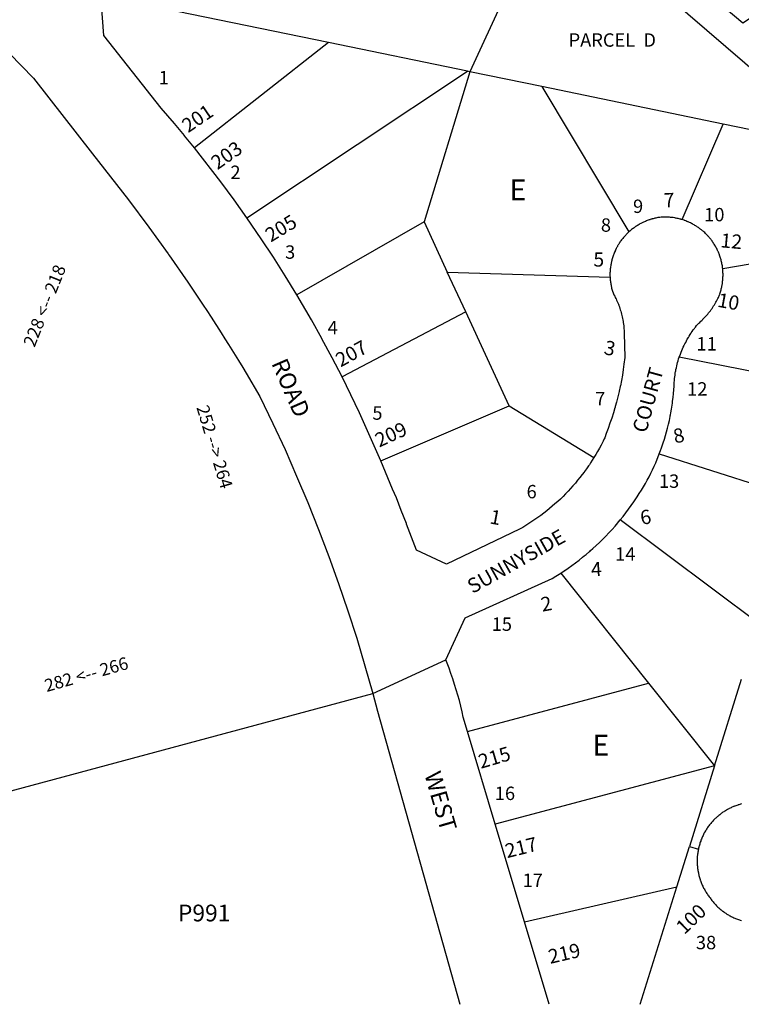
# Model space of a CAD drawing. Units: inches. Extents: x 1249766 to 1255787, y 533453 to 537477.
# Drawn here: x 1254641 to 1255254, y 533453 to 534289 of the extents above; entities that cross this region are included whole.
import ezdxf

# ---------------------------------------------------------------- set-up
doc = ezdxf.new("R2010")
doc.units = ezdxf.units.IN
doc.header["$MEASUREMENT"] = 0
for name, color, linetype in [('Addresses', 5, 'Continuous'), ('Lot-Block-Parcel Text', 6, 'Continuous'), ('Parcel Boundaries', 7, 'Continuous'), ('Street Names', 7, 'Continuous'), ('Street ROW', 5, 'Continuous')]:
    doc.layers.add(name, color=color, linetype=linetype)
doc.styles.add('Arial', font='txt')

msp = doc.modelspace()

# ---------------------------------------------------------------- linework, layer by layer
at = {"layer": 'Parcel Boundaries'}
for p, q in [((1255091.88, 534394.25), (1255023, 534245.31)), ((1255133.13, 534359.19), (1255341.13, 534179.69)), ((1254903.25, 534270), (1254709.75, 534309.87)), ((1254903.25, 534270), (1254789.38, 534180.56)), ((1255021.13, 534245.69), (1254903.25, 534270)), ((1254833.87, 534121.31), (1255021.13, 534245.69)), ((1255023, 534245.31), (1254984.25, 534117.81)), ((1255023, 534245.31), (1255021.13, 534245.69)), ((1255084.37, 534232.63), (1255023, 534245.31)), ((1255238.25, 534200.88), (1255084.37, 534232.63)), ((1255084.37, 534232.63), (1255158.25, 534109.37)), ((1255203.37, 534119.69), (1255238.25, 534200.88)), ((1255341.13, 534179.69), (1255238.25, 534200.88)), ((1254984.25, 534117.81), (1254876.38, 534055.88)), ((1254984.25, 534117.81), (1255004, 534075)), ((1255370.12, 534100.94), (1255237.88, 534077.94)), ((1255004, 534075), (1255142.25, 534070.75)), ((1255019.63, 534041.31), (1255004, 534075)), ((1255019.63, 534041.31), (1254914.63, 533986.12)), ((1255056.63, 533961.5), (1255019.63, 534041.31)), ((1255331.37, 533977.19), (1255200.88, 534002.88)), ((1254947.5, 533914.88), (1255056.63, 533961.5)), ((1255056.63, 533961.5), (1255128.5, 533917.69)), ((1255184, 533920.75), (1255302, 533883.37)), ((1255268.62, 533776.63), (1255150.88, 533864.69)), ((1255100.37, 533819.63), (1255174.75, 533726.25)), ((1255021.25, 533685), (1255174.75, 533726.25)), ((1255174.75, 533726.25), (1255230.88, 533655.94)), ((1255230.88, 533655.94), (1255253.88, 533729.44)), ((1254577.75, 533619.81), (1254940.88, 533717.31)), ((1255230.88, 533655.94), (1255044.75, 533606.56)), ((1255230.88, 533655.94), (1255209.5, 533587.44)), ((1255198.75, 533553.31), (1255209.5, 533587.44)), ((1255209.5, 533587.44), (1255217.13, 533585.31)), ((1255069.62, 533523.63), (1255198.75, 533553.31))]:
    msp.add_line(p, q, dxfattribs=at)
for points in [[(1255410.12, 534387.94), (1255255, 534286.37), (1255147.5, 534376.69)], [(1255167.64, 533453.49), (1255167.62, 533453.5), (1255198.75, 533553.31)]]:
    msp.add_lwpolyline(points, dxfattribs=at)
at = {"layer": 'Street ROW'}
for p, q in [((1254605.77, 534288.04), (1254652.62, 534239.81)), ((1254940.88, 533717.31), (1255002.75, 533745.88)), ((1255044.75, 533606.56), (1255021.25, 533685)), ((1255069.62, 533523.63), (1255044.75, 533606.56)), ((1255090.62, 533453.5), (1255069.62, 533523.63))]:
    msp.add_line(p, q, dxfattribs=at)
for points in [[(1254789.38, 534180.56), (1254781.02, 534190.97), (1254781, 534191), (1254772.38, 534201.31), (1254761.13, 534214.25), (1254712.38, 534276.12), (1254709.75, 534309.87)], [(1254652.62, 534239.81), (1254702.75, 534175.62), (1254733.38, 534136.5), (1254750.62, 534113.44), (1254767.03, 534090.66), (1254767.38, 534090.19), (1254767.71, 534089.7), (1254783.75, 534066.56), (1254796.76, 534047.16), (1254799.75, 534042.69), (1254803.42, 534036.97), (1254812.1, 534023.47), (1254815.25, 534018.56), (1254818.33, 534013.59), (1254826.63, 534000.18), (1254830.37, 533994.12), (1254833.15, 533989.44), (1254845, 533969.44), (1254856, 533946.63), (1254866.25, 533924.44), (1254876.13, 533902), (1254885.63, 533879.44), (1254894.75, 533856.69), (1254903.5, 533833.81), (1254903.51, 533833.79), (1254911.75, 533810.75), (1254919.63, 533787.63), (1254927.12, 533764.31), (1254934.13, 533740.88), (1254940.88, 533717.31)], [(1254833.87, 534121.31), (1254823, 534136.62), (1254811.88, 534151.75), (1254789.38, 534180.56)], [(1254876.38, 534055.88), (1254866.5, 534071.94), (1254856.52, 534087.78), (1254856.5, 534087.81), (1254846.12, 534103.5), (1254833.87, 534121.31)], [(1255203.37, 534119.69), (1255202.63, 534119.94), (1255202.3, 534120.01), (1255201.75, 534120.13), (1255200.88, 534120.37), (1255200.12, 534120.56), (1255199.25, 534120.75), (1255198.37, 534120.94), (1255197.63, 534121.06), (1255197.28, 534121.14), (1255196.75, 534121.25), (1255195.88, 534121.38), (1255195.44, 534121.41), (1255195.42, 534121.41), (1255195, 534121.44), (1255194.38, 534121.53), (1255194.13, 534121.56), (1255193.38, 534121.63), (1255192.5, 534121.69), (1255191.63, 534121.75), (1255190.75, 534121.81), (1255189.88, 534121.81), (1255189, 534121.81), (1255188.25, 534121.81), (1255187.37, 534121.81), (1255186.5, 534121.75), (1255185.62, 534121.69), (1255184.5, 534121.63), (1255183.63, 534121.5), (1255182.75, 534121.38), (1255182, 534121.19), (1255181.13, 534121.06), (1255180.25, 534120.87), (1255179.5, 534120.62), (1255178.63, 534120.44), (1255177.96, 534120.25), (1255177.75, 534120.19), (1255177.55, 534120.14), (1255177, 534120), (1255176.12, 534119.75), (1255175.88, 534119.65), (1255175.37, 534119.44), (1255174.5, 534119.19), (1255173.75, 534118.87), (1255173, 534118.56), (1255172.12, 534118.25), (1255171.38, 534117.87), (1255170.62, 534117.56), (1255169.88, 534117.19), (1255169, 534116.81), (1255168.25, 534116.44), (1255167.5, 534116), (1255166.75, 534115.56), (1255166, 534115.13), (1255165.37, 534114.69), (1255164.62, 534114.25), (1255163.87, 534113.81), (1255163.12, 534113.31), (1255162.5, 534112.81), (1255161.75, 534112.31), (1255161.12, 534111.75), (1255160.5, 534111.25), (1255159.75, 534110.69), (1255159.12, 534110.13), (1255158.25, 534109.37)], [(1255237.88, 534077.94), (1255237.75, 534078.75), (1255237.63, 534079.63), (1255237.5, 534080.5), (1255237.38, 534081.31), (1255237.12, 534082.19), (1255237, 534083), (1255236.88, 534083.8), (1255236.87, 534083.81), (1255236.62, 534084.69), (1255236.38, 534085.5), (1255236.13, 534086.31), (1255235.88, 534087.12), (1255235.63, 534087.94), (1255235.37, 534088.75), (1255235.12, 534089.56), (1255234.97, 534090.05), (1255234.88, 534090.37), (1255234.72, 534090.72), (1255234.5, 534091.19), (1255234.13, 534091.94), (1255233.91, 534092.64), (1255233.87, 534092.75), (1255233.72, 534093.05), (1255233.5, 534093.5), (1255233.13, 534094.31), (1255232.75, 534095.06), (1255232.7, 534095.16), (1255232.38, 534095.81), (1255232.29, 534095.94), (1255231.87, 534096.56), (1255231.5, 534097.31), (1255231.36, 534097.6), (1255231.13, 534098.06), (1255230.62, 534098.81), (1255230.58, 534098.88), (1255230.12, 534099.5), (1255229.63, 534100.25), (1255229.41, 534100.64), (1255229.25, 534100.94), (1255228.75, 534101.62), (1255228.25, 534102.31), (1255227.96, 534102.63), (1255227.63, 534103), (1255227.13, 534103.69), (1255226.63, 534104.31), (1255226.37, 534104.59), (1255226, 534105), (1255225.81, 534105.23), (1255225.5, 534105.63), (1255225.08, 534106.05), (1255224.88, 534106.25), (1255224.25, 534106.88), (1255224.05, 534107.13), (1255223.75, 534107.5), (1255223.13, 534108.06), (1255222.5, 534108.69), (1255221.88, 534109.25), (1255221.25, 534109.81), (1255220.78, 534110.17), (1255220.5, 534110.38), (1255220.15, 534110.69), (1255219.88, 534110.94), (1255219.25, 534111.44), (1255219.01, 534111.6), (1255218.5, 534111.94), (1255218.19, 534112.22), (1255217.87, 534112.5), (1255217.13, 534113), (1255216.5, 534113.44), (1255215.75, 534113.94), (1255215.24, 534114.24), (1255215, 534114.37), (1255214.25, 534114.81), (1255213.5, 534115.25), (1255212.75, 534115.69), (1255212.21, 534116), (1255212, 534116.12), (1255211.53, 534116.36), (1255211.25, 534116.5), (1255210.5, 534116.88), (1255210.35, 534116.95), (1255209.75, 534117.25), (1255209, 534117.62), (1255208.42, 534117.83), (1255208.12, 534117.94), (1255207.38, 534118.25), (1255206.62, 534118.56), (1255205.75, 534118.87), (1255205.47, 534118.99), (1255205, 534119.19), (1255203.37, 534119.69)], [(1255158.25, 534109.37), (1255157.62, 534108.81), (1255157.35, 534108.54), (1255157, 534108.19), (1255156.83, 534108.04), (1255156.37, 534107.62), (1255155.75, 534107), (1255155.44, 534106.62), (1255155.25, 534106.37), (1255154.87, 534106), (1255154.62, 534105.75), (1255154.4, 534105.47), (1255154.13, 534105.12), (1255153.71, 534104.66), (1255153.5, 534104.44), (1255153, 534103.81), (1255152.95, 534103.75), (1255152.5, 534103.12), (1255152.24, 534102.84), (1255151.87, 534102.44), (1255151.37, 534101.75), (1255150.88, 534101.06), (1255150.6, 534100.56), (1255150.5, 534100.37), (1255150, 534099.62), (1255149.86, 534099.43), (1255149.5, 534098.94), (1255149.29, 534098.51), (1255149.13, 534098.19), (1255148.85, 534097.78), (1255148.84, 534097.76), (1255148.62, 534097.44), (1255148.41, 534097.01), (1255148.25, 534096.69), (1255147.87, 534095.94), (1255147.67, 534095.63), (1255147.38, 534095.19), (1255147, 534094.44), (1255146.62, 534093.62), (1255146.45, 534093.1), (1255146.37, 534092.88), (1255146, 534092.06), (1255145.62, 534091.31), (1255145.38, 534090.5), (1255145, 534089.69), (1255144.75, 534088.87), (1255144.5, 534088.06), (1255144.25, 534087.25), (1255144, 534086.44), (1255143.75, 534085.62), (1255143.66, 534085.02), (1255143.62, 534084.81), (1255143.5, 534084.36), (1255143.37, 534083.94), (1255143.32, 534083.59), (1255143.25, 534083.13), (1255143.15, 534082.78), (1255143, 534082.25), (1255142.88, 534081.44), (1255142.75, 534080.62), (1255142.63, 534079.75), (1255142.5, 534078.87), (1255142.37, 534078.06), (1255142.37, 534077.37), (1255142.37, 534077.19), (1255142.34, 534076.98), (1255142.25, 534076.38), (1255142.25, 534075.53), (1255142.25, 534075.5), (1255142.25, 534075.49), (1255142.12, 534074.62), (1255142.12, 534073.81), (1255142.12, 534072.94), (1255142.12, 534072.06), (1255142.25, 534070.75)], [(1255200.88, 534002.88), (1255201.88, 534005.62), (1255202.5, 534007.06), (1255203, 534008.5), (1255203.63, 534009.94), (1255204.25, 534011.31), (1255204.69, 534012.34), (1255204.87, 534012.75), (1255205.03, 534013.03), (1255205.63, 534014.13), (1255206.37, 534015.5), (1255206.93, 534016.72), (1255207, 534016.87), (1255207.75, 534018.19), (1255207.76, 534018.21), (1255208.63, 534019.56), (1255209.37, 534020.88), (1255210.25, 534022.19), (1255210.7, 534022.98), (1255211, 534023.5), (1255211.88, 534024.75), (1255212.75, 534026), (1255213.3, 534026.69), (1255213.75, 534027.25), (1255214.1, 534027.76), (1255214.62, 534028.5), (1255215.63, 534029.69), (1255216.63, 534030.94), (1255217.5, 534031.69), (1255218.38, 534032.5), (1255219.25, 534033.38), (1255220.13, 534034.19), (1255220.99, 534035.05), (1255221, 534035.06), (1255221.88, 534035.94), (1255222.75, 534036.81), (1255223.5, 534037.69), (1255224.23, 534038.6), (1255224.25, 534038.62), (1255225.13, 534039.56), (1255225.87, 534040.5), (1255226.63, 534041.44), (1255227.37, 534042.37), (1255228, 534043.38), (1255228.75, 534044.38), (1255229.38, 534045.37), (1255230.12, 534046.38), (1255230.75, 534047.44), (1255231.38, 534048.44), (1255232, 534049.5), (1255232.63, 534050.56), (1255233.13, 534051.62), (1255233.75, 534052.69), (1255234.22, 534053.7), (1255234.5, 534054.31), (1255234.58, 534054.58), (1255234.75, 534055.12), (1255235.03, 534055.74), (1255235.12, 534055.94), (1255235.22, 534056.24), (1255235.37, 534056.75), (1255235.63, 534057.56), (1255235.88, 534058.37), (1255236.13, 534059.19), (1255236.38, 534060), (1255236.62, 534060.81), (1255236.75, 534061.69), (1255237, 534062.5), (1255237.12, 534063.37), (1255237.33, 534064.05), (1255237.38, 534064.19), (1255237.45, 534064.7), (1255237.5, 534065.06), (1255237.63, 534065.88), (1255237.75, 534066.75), (1255237.75, 534067.56), (1255237.88, 534068.44), (1255238, 534069.31), (1255238, 534070.13), (1255238, 534071), (1255238.12, 534071.88), (1255238.12, 534072.69), (1255238.12, 534073.56), (1255238, 534074.44), (1255238, 534075.25), (1255238, 534076.12), (1255237.88, 534077), (1255237.88, 534077.94)], [(1255142.25, 534070.75), (1255142.25, 534069.94), (1255142.25, 534069.06), (1255142.37, 534068.25), (1255142.49, 534067.46), (1255142.5, 534067.38), (1255142.63, 534066.5), (1255142.75, 534065.69), (1255142.88, 534064.81), (1255143, 534064), (1255143.12, 534063.19), (1255143.26, 534062.7), (1255143.37, 534062.31), (1255143.42, 534062), (1255143.5, 534061.5), (1255143.75, 534060.69), (1255143.78, 534060.57), (1255144, 534059.81), (1255144.25, 534059), (1255144.75, 534057.44), (1255145.5, 534055.94), (1255146.13, 534054.81), (1255146.62, 534053.69), (1255147.17, 534052.71), (1255147.25, 534052.56), (1255147.75, 534051.44), (1255147.78, 534051.37), (1255148.25, 534050.25), (1255148.51, 534049.68), (1255148.75, 534049.13), (1255149.25, 534047.94), (1255149.49, 534047.19), (1255149.49, 534047.17), (1255149.62, 534046.75), (1255149.8, 534046.34), (1255150.12, 534045.56), (1255150.5, 534044.38), (1255150.88, 534043.13), (1255150.89, 534043.09), (1255151.25, 534041.94), (1255151.62, 534040.75), (1255152, 534039.5), (1255152.25, 534038.25), (1255152.5, 534037.06), (1255152.75, 534035.81), (1255153, 534034.56), (1255153.25, 534033.31), (1255153.32, 534032.64), (1255153.37, 534032.06), (1255153.49, 534031.47), (1255153.62, 534030.81), (1255153.75, 534029.56), (1255153.88, 534028.31), (1255154, 534027.06), (1255154.13, 534025.75), (1255154.13, 534024.5), (1255154.13, 534023.25), (1255154.75, 534002.63), (1255154, 533997.06), (1255153.37, 533992.37), (1255152.62, 533987.75), (1255151.75, 533983.12), (1255150.9, 533978.64), (1255150.88, 533978.5), (1255150.77, 533978.02), (1255149.87, 533973.94), (1255149.87, 533973.92), (1255148.75, 533969.37), (1255147.63, 533964.85), (1255147.62, 533964.81), (1255147.58, 533964.67), (1255146.56, 533960.94), (1255146.37, 533960.25), (1255146.25, 533959.85), (1255145, 533955.75), (1255143.62, 533951.25), (1255142.12, 533946.81), (1255140.62, 533942.37), (1255139, 533938), (1255137.64, 533934.56), (1255137.25, 533933.56), (1255136.35, 533931.74), (1255134.62, 533928.25), (1255133.13, 533925.63), (1255131.63, 533922.94), (1255130.13, 533920.31), (1255128.5, 533917.69)], [(1254914.63, 533986.12), (1254906.25, 534002.44), (1254897.63, 534018.62), (1254897.6, 534018.66), (1254888.62, 534034.69), (1254876.38, 534055.88)], [(1255184, 533920.75), (1255185.13, 533923.81), (1255185.89, 533925.94), (1255186.25, 533926.94), (1255187.37, 533930.06), (1255188.38, 533933.25), (1255189.25, 533936.37), (1255190.13, 533939.56), (1255191, 533942.75), (1255191.75, 533945.94), (1255192.5, 533949.19), (1255193.13, 533952.44), (1255193.25, 533953.06), (1255193.42, 533953.93), (1255193.75, 533955.62), (1255194.38, 533958.87), (1255194.88, 533962.19), (1255195.08, 533963.96), (1255195.25, 533965.44), (1255195.63, 533968.69), (1255196, 533972), (1255196.5, 533978.31), (1255196.5, 533980), (1255196.62, 533981.56), (1255196.75, 533983.12), (1255196.87, 533984.69), (1255197.13, 533986.19), (1255197.38, 533987.75), (1255197.42, 533988.28), (1255197.5, 533989.31), (1255197.86, 533990.75), (1255197.88, 533990.81), (1255197.89, 533990.93), (1255198.13, 533992.37), (1255198.5, 533993.87), (1255198.75, 533995.44), (1255199.13, 533996.94), (1255199.5, 533998.44), (1255200, 533999.94), (1255200.38, 534001.44), (1255200.88, 534002.88)], [(1254947.5, 533914.88), (1254929.38, 533955.62), (1254922.12, 533970.94), (1254914.63, 533986.12)], [(1255128.5, 533917.69), (1255125.62, 533913.25), (1255124.6, 533911.64), (1255124, 533910.69), (1255123.3, 533909.73), (1255122.13, 533908.13), (1255120.51, 533905.81), (1255120.38, 533905.62), (1255120.22, 533905.42), (1255118.5, 533903.19), (1255116.62, 533900.75), (1255114.62, 533898.38), (1255112.75, 533896), (1255110.63, 533893.63), (1255108.62, 533891.37), (1255106.5, 533889.06), (1255104.38, 533886.88), (1255102.25, 533884.69), (1255100, 533882.5), (1255097.75, 533880.44), (1255095.37, 533878.37), (1255093.13, 533876.31), (1255090.75, 533874.31), (1255088.38, 533872.37), (1255085.87, 533870.5), (1255083.5, 533868.63), (1255081, 533866.81), (1255078.38, 533865), (1255075.88, 533863.31), (1255073.25, 533861.63), (1255070.63, 533860), (1255068, 533858.38), (1255065.37, 533856.81), (1255003.37, 533827.12), (1254977.75, 533839.13), (1254969.39, 533861.28), (1254969.38, 533861.31), (1254969.27, 533861.57), (1254964.91, 533872.74), (1254960.75, 533883.37), (1254957.6, 533890.86), (1254947.5, 533914.88)], [(1255150.88, 533864.69), (1255153.25, 533867.69), (1255155.63, 533870.69), (1255157.87, 533873.75), (1255160.13, 533876.87), (1255162.25, 533880), (1255165.25, 533884.38), (1255167, 533887.13), (1255168.75, 533889.94), (1255170.5, 533892.75), (1255172.12, 533895.63), (1255172.77, 533896.76), (1255173.75, 533898.5), (1255175.25, 533901.38), (1255176.75, 533904.31), (1255178.25, 533907.31), (1255179.63, 533910.31), (1255181, 533913.31), (1255182.25, 533916.31), (1255183.67, 533919.92), (1255184, 533920.75)], [(1255100.37, 533819.63), (1255103.17, 533821.47), (1255103.5, 533821.69), (1255103.64, 533821.78), (1255106.62, 533823.87), (1255109.75, 533826.06), (1255112.87, 533828.37), (1255115.87, 533830.69), (1255118.88, 533833.06), (1255120.29, 533834.19), (1255121.88, 533835.44), (1255124.75, 533837.94), (1255124.9, 533838.07), (1255125.61, 533838.68), (1255127.62, 533840.44), (1255130.5, 533843), (1255133.25, 533845.63), (1255136, 533848.31), (1255137.14, 533849.51), (1255138.62, 533851.06), (1255141.25, 533853.81), (1255143.87, 533856.63), (1255146.37, 533859.44), (1255150.88, 533864.69)], [(1255021.25, 533685), (1255017.5, 533697.25), (1255016.5, 533701.94), (1255015.5, 533706.62), (1255014.25, 533711.31), (1255013, 533715.94), (1255011.63, 533720.56), (1255010.25, 533725.13), (1255008.75, 533729.75), (1255007.12, 533734.25), (1255005.5, 533738.81), (1255002.75, 533745.88), (1255019.13, 533781.69), (1255093, 533815.06), (1255096, 533816.87), (1255100.37, 533819.63)], [(1254940.88, 533717.31), (1254944.75, 533702.44), (1255014.75, 533453.51)], [(1255253.8, 533623.6), (1255253, 533623.37), (1255252.39, 533623.22), (1255252.25, 533623.19), (1255251.37, 533622.94), (1255250.98, 533622.8), (1255250.5, 533622.62), (1255249.75, 533622.38), (1255248.88, 533622.06), (1255248.22, 533621.83), (1255248.19, 533621.82), (1255248, 533621.75), (1255247.8, 533621.67), (1255247.25, 533621.44), (1255247.1, 533621.38), (1255246.37, 533621.12), (1255245.63, 533620.75), (1255245.61, 533620.74), (1255244.87, 533620.37), (1255244.27, 533620.12), (1255244, 533620), (1255243.25, 533619.62), (1255242.96, 533619.45), (1255242.93, 533619.44), (1255242.5, 533619.19), (1255241.95, 533618.91), (1255241.75, 533618.81), (1255241, 533618.37), (1255240.25, 533617.87), (1255239.5, 533617.44), (1255238.95, 533617.11), (1255238.75, 533617), (1255238, 533616.5), (1255237.25, 533616), (1255236.86, 533615.69), (1255236.62, 533615.5), (1255235.88, 533614.94), (1255235.25, 533614.44), (1255234.5, 533613.87), (1255233.87, 533613.31), (1255233.42, 533612.97), (1255233.13, 533612.75), (1255232.5, 533612.19), (1255232.13, 533611.82), (1255231.87, 533611.56), (1255231.51, 533611.23), (1255231.25, 533611), (1255230.62, 533610.37), (1255230, 533609.75), (1255229.38, 533609.12), (1255229.15, 533608.82), (1255228.87, 533608.44), (1255228.31, 533607.87), (1255228.25, 533607.81), (1255228.2, 533607.75), (1255227.75, 533607.12), (1255227.12, 533606.44), (1255226.63, 533605.75), (1255226.13, 533605.06), (1255225.71, 533604.6), (1255225.5, 533604.38), (1255225, 533603.62), (1255224.96, 533603.55), (1255224.63, 533602.94), (1255224.12, 533602.19), (1255223.63, 533601.44), (1255223.13, 533600.69), (1255222.75, 533599.94), (1255222.31, 533599.28), (1255222.25, 533599.19), (1255222.14, 533598.97), (1255221.88, 533598.44), (1255221.5, 533597.62), (1255221.13, 533596.88), (1255220.75, 533596.06), (1255220.38, 533595.31), (1255220, 533594.5), (1255219.75, 533593.69), (1255219.37, 533592.87), (1255219.12, 533592.06), (1255218.75, 533591.19), (1255218.5, 533590.38), (1255218.25, 533589.56), (1255218, 533588.69), (1255217.75, 533587.87), (1255217.57, 533587.25), (1255217.5, 533587), (1255217.48, 533586.9), (1255217.37, 533586.19), (1255217.13, 533585.31)], [(1255217.13, 533585.31), (1255217, 533584.44), (1255216.88, 533583.56), (1255216.75, 533582.75), (1255216.63, 533581.88), (1255216.5, 533581), (1255216.38, 533580.12), (1255216.33, 533579.83), (1255216.25, 533579.25), (1255216.25, 533578.78), (1255216.25, 533578.37), (1255216.2, 533578.06), (1255216.12, 533577.5), (1255216.12, 533576.62), (1255216.12, 533575.75), (1255216.12, 533574.87), (1255216.12, 533574), (1255216.12, 533573.12), (1255216.19, 533572.67), (1255216.25, 533572.25), (1255216.25, 533571.67), (1255216.25, 533571.44), (1255216.29, 533571.18), (1255216.38, 533570.56), (1255216.38, 533570.19), (1255216.38, 533569.69), (1255216.5, 533568.81), (1255216.63, 533567.94), (1255216.75, 533567.06), (1255216.88, 533566.19), (1255217.01, 533565.76), (1255217.13, 533565.37), (1255217.23, 533564.63), (1255217.25, 533564.5), (1255217.29, 533564.37), (1255217.5, 533563.62), (1255217.58, 533563.08), (1255217.62, 533562.81), (1255217.86, 533561.98), (1255217.88, 533561.93), (1255218.13, 533561.13), (1255218.38, 533560.25), (1255218.63, 533559.44), (1255218.8, 533558.87), (1255218.88, 533558.63), (1255218.9, 533558.56), (1255219.25, 533557.81), (1255219.5, 533557), (1255219.88, 533556.19), (1255220.13, 533555.38), (1255220.5, 533554.56), (1255220.87, 533553.75), (1255221.25, 533553), (1255221.63, 533552.19), (1255222.13, 533551.44), (1255222.5, 533550.63), (1255222.88, 533549.88), (1255223.38, 533549.13), (1255223.87, 533548.38), (1255224.25, 533547.69), (1255224.75, 533546.94), (1255225.25, 533546.25), (1255225.75, 533545.5), (1255226.38, 533544.81), (1255227.12, 533543.75), (1255227.63, 533543.06), (1255228.13, 533542.38), (1255228.62, 533541.69), (1255229.1, 533541.09), (1255229.13, 533541.06), (1255229.14, 533541.05), (1255229.44, 533540.71), (1255229.75, 533540.38), (1255230.25, 533539.75), (1255230.75, 533539.06), (1255231.38, 533538.44), (1255232, 533537.81), (1255232.5, 533537.19), (1255233.13, 533536.62), (1255233.75, 533536), (1255234.38, 533535.44), (1255235, 533534.87), (1255235.18, 533534.74), (1255235.75, 533534.31), (1255236.38, 533533.75), (1255237, 533533.25), (1255237.34, 533532.94), (1255237.63, 533532.69), (1255237.98, 533532.45), (1255238.37, 533532.19), (1255238.85, 533531.81), (1255239, 533531.69), (1255239.27, 533531.5), (1255239.75, 533531.19), (1255240.5, 533530.75), (1255241.06, 533530.3), (1255241.13, 533530.25), (1255241.34, 533530.13), (1255241.87, 533529.81), (1255242.63, 533529.38), (1255243.37, 533528.94), (1255244.13, 533528.56), (1255244.87, 533528.13), (1255245.63, 533527.75), (1255246.37, 533527.38), (1255247.13, 533527), (1255248, 533526.69), (1255248.75, 533526.31), (1255249.5, 533526), (1255250.38, 533525.69), (1255251.12, 533525.44), (1255252, 533525.13), (1255252.75, 533524.88), (1255253.63, 533524.63)]]:
    msp.add_lwpolyline(points, dxfattribs=at)

# ---------------------------------------------------------------- texts
at = {"layer": 'Addresses', "color": 18, "true_color": 0x000000, "style": 'Arial'}
for s, height, rotation, p in [('201', 12.07, 34.3807, (1254783.99, 534193)), ('203', 12.07, 34.90274, (1254808.84, 534161.6)), ('7', 12.07, 2.62222, (1255187.98, 534130.05)), ('205', 12.07, 31.13906, (1254854.17, 534100.2)), ('12', 12.07, -5.17685, (1255235.51, 534096.26)), ('228 <-- 218', 10.65, 68.34943, (1254653.6, 534010.75)), ('10', 12.07, -10.41021, (1255232.67, 534045.83)), ('207', 12.07, 28.85589, (1254913.49, 533994.16)), ('3', 12.07, -12.5301, (1255136.27, 534005.68)), ('252 --> 264', 10.65, -73.30887, (1254790.93, 533960.27)), ('209', 12.07, 24.53793, (1254946.19, 533926.14)), ('8', 12.07, 12.53283, (1255197.32, 533929.55)), ('1', 12.07, -10.66431, (1255039.36, 533861.86)), ('6', 12.07, 10.16746, (1255168.92, 533860.43)), ('4', 12.07, 2.93094, (1255126.3, 533816.71)), ('2', 12.07, 10.41921, (1255084.65, 533786.79)), ('282 <-- 266', 10.65, 15.78683, (1254663.89, 533718.58)), ('215', 12.07, 16.5043, (1255032.53, 533653.4)), ('217', 12.07, 13.78168, (1255054.77, 533577.53)), ('100', 12.07, 43.91852, (1255205.2, 533512.12)), ('219', 12.07, 13.17246, (1255091.33, 533487.75))]:
    msp.add_text(s, height=height, rotation=rotation, dxfattribs=at).set_placement(p)
msp.add_text('5', height=12.07, dxfattribs=at).set_placement((1255128.02, 534079.84))
at = {"layer": 'Lot-Block-Parcel Text', "color": 14, "true_color": 0xa80000, "style": 'Arial'}
for s, height, p in [('PARCEL  D', 11.36, (1255107.01, 534266.52)), ('1', 11.36, (1254759.11, 534234.62)), ('2', 11.36, (1254819.9, 534154.2)), ('E', 17.75, (1255056.88, 534136.08)), ('9', 11.36, (1255161.69, 534125.37)), ('10', 11.36, (1255222.1, 534118.28)), ('8', 11.36, (1255134.38, 534109.43)), ('3', 11.36, (1254866.32, 534086.49)), ('4', 11.36, (1254902.42, 534022.29)), ('11', 11.36, (1255215.59, 534008.59)), ('12', 11.36, (1255207.63, 533970.3)), ('7', 11.36, (1255129.57, 533962.06)), ('5', 11.36, (1254940.38, 533949.8)), ('13', 11.36, (1255183.68, 533891.99)), ('6', 11.36, (1255071.31, 533883.09)), ('14', 11.36, (1255146.52, 533830.14)), ('15', 11.36, (1255041.72, 533770.57)), ('E', 17.75, (1255127.13, 533664.71)), ('16', 11.36, (1255044.36, 533626.94)), ('17', 11.36, (1255067.92, 533553.1)), ('P991', 14.2, (1254775.36, 533523.91)), ('38', 11.36, (1255215.05, 533500.24))]:
    msp.add_text(s, height=height, dxfattribs=at).set_placement(p)
at = {"layer": 'Street Names', "color": 18, "true_color": 0x000000, "style": 'Arial'}
for s, height, rotation, p in [('ROAD', 14.2, -66.43363, (1254854.43, 533997.79)), ('COURT', 12.326, 74.62236, (1255172.83, 533937.96)), ('SUNNYSIDE', 12.326, 29.34126, (1255025.45, 533801.83)), ('WEST', 14.2, -73.91642, (1254984.46, 533648.79))]:
    msp.add_text(s, height=height, rotation=rotation, dxfattribs=at).set_placement(p)

doc.saveas('drawing.dxf')
